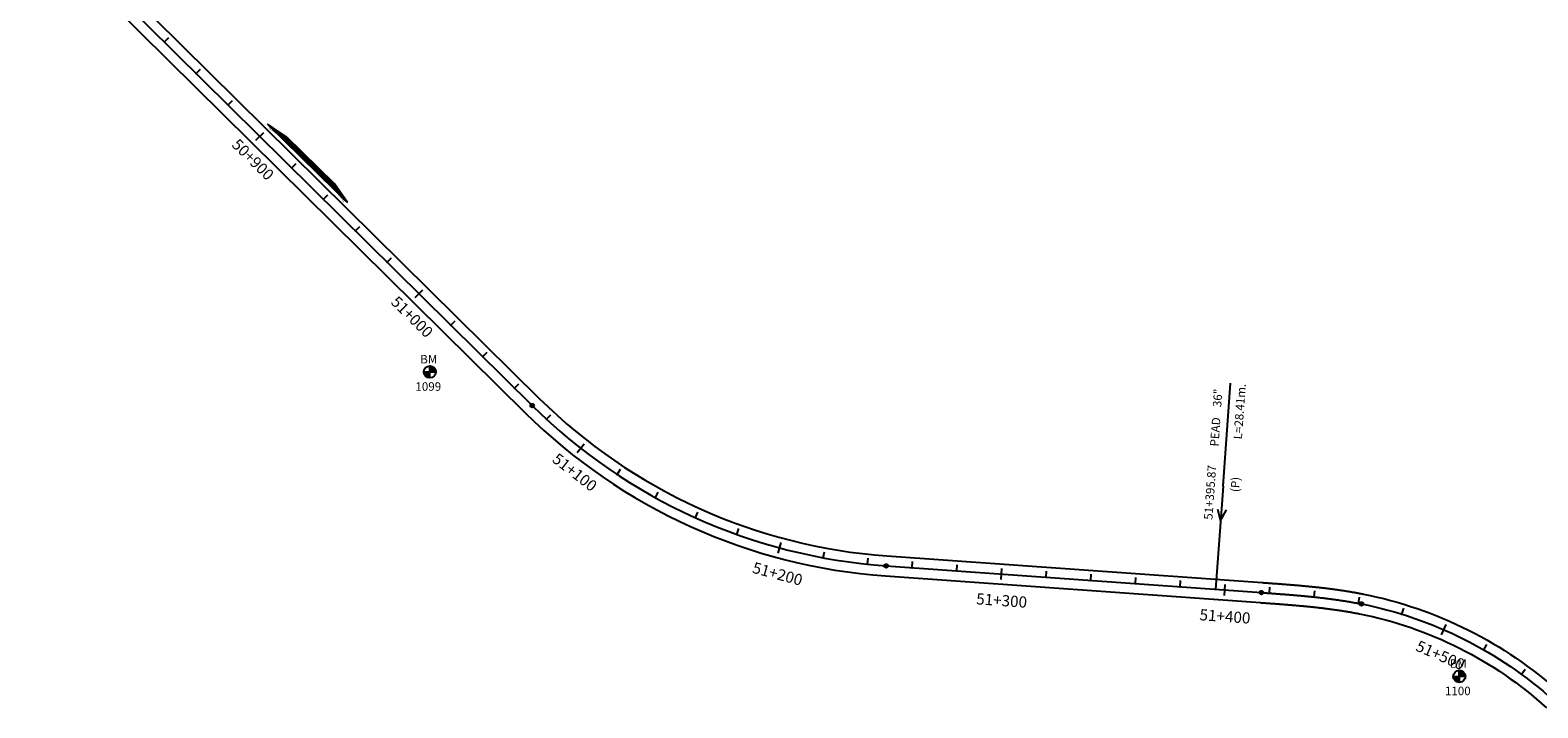
# Model space of a CAD drawing. Units: millimetres. Extents: x 752850 to 810631, y 8118200 to 8156837.
# Drawn here: x 787591 to 788264, y 8141088 to 8141391 of the extents above; entities that cross this region are included whole.
import ezdxf
from ezdxf.enums import TextEntityAlignment as Align

# ---------------------------------------------------------------- set-up
doc = ezdxf.new("R2010")
doc.units = ezdxf.units.MM
doc.header["$MEASUREMENT"] = 0
for name, color, linetype in [('1a-Alcantarillas plantas', 2, 'Continuous'), ('1a-BM', 7, 'Continuous'), ('1a-Eje Final', 240, 'Continuous'), ('1a-Estacado', 7, 'Continuous'), ('1a-Progresiva-Estacado', 2, 'Continuous'), ('1a_Borde de via', 231, 'Continuous'), ('plazoletas', 6, 'Continuous')]:
    doc.layers.add(name, color=color, linetype=linetype)
doc.styles.add('romans', font='romans.shx', dxfattribs={"height": 2})
doc.styles.add('SIMPLEX', font='simplex.shx')
doc.styles.get("Standard").update_dxf_attribs({"font": 'ARIAL.TTF'})

# ---------------------------------------------------------------- blocks, each defined once
blk = doc.blocks.new('EJE TOTAL_DEPURADO$0$cir')
at = {"color": 0, "linetype": 'ByBlock'}
blk.add_circle((0, 0), 0.00417, dxfattribs=at)
blk.add_point((0, 0), dxfattribs=at)
blk = doc.blocks.new('EJE TOTAL_DEPURADO$0$MINORTIC')
at = {"color": 0, "linetype": 'ByBlock'}
blk.add_lwpolyline([(0, 0), (0, 0.00069)], dxfattribs=at)
blk.add_point((0, 0), dxfattribs=at)
blk = doc.blocks.new('EJE TOTAL_DEPURADO$0$MAJORTIC')
at = {"color": 0, "linetype": 'ByBlock'}
blk.add_lwpolyline([(0, -0.00069), (0, 0.00069)], dxfattribs=at)
blk.add_point((0, 0), dxfattribs=at)
blk = doc.blocks.new('plazoletas')
h = blk.add_hatch()
h.set_pattern_fill('ANSI31', color=21, scale=0.007, style=0)
h.set_pattern_definition([(45, (0, 0), (-0.015715448, 0.015715448), [])])
h.paths.add_polyline_path([(14.82, 2.32), (24.42, 5.65), (-24.98, -2.09), (-14.82, -2.32)])
h.paths.add_polyline_path([(15.28, 2.77), (23.96, 5.61), (23.48, 7.09), (14.8, 4.25)], flags=9)
h.paths.add_polyline_path([(-24.22, -1.98), (-15.09, -2.04), (-15.08, -0.48), (-24.21, -0.43)], flags=24)
h.paths.add_polyline_path([(-9.82, -1), (-1.32, 0.29), (-1.56, 1.83), (-10.05, 0.53)], flags=24)
h.paths.add_polyline_path([(4.39, 1.1), (12.89, 2.39), (12.65, 3.93), (4.16, 2.63)], flags=24)
at = {"color": 7}
for p, q in [((-14.82, -2.32), (14.82, 2.32)), ((14.82, 2.32), (24.42, 5.65)), ((-24.98, -2.09), (-14.82, -2.32))]:
    blk.add_line(p, q, dxfattribs=at)
for s, rotation, p in [('PLAZOLETA', 8.65365, (-9.6, -0.69)), ('PLAZOLETA', 8.65365, (4.61, 1.41)), ('TRANSICION', 18.13846, (15.44, 3.11)), ('TRANSICION', 359.66842, (-23.96, -1.71))]:
    blk.add_text(s, height=1, rotation=rotation, dxfattribs=at).set_placement(p)

msp = doc.modelspace()

# ---------------------------------------------------------------- linework, layer by layer
at = {"layer": '1a-Alcantarillas plantas', "color": 2}
for p, q in [((788123.81038, 8141186.68189), (788127.08992, 8141232.70086)), ((788123.81038, 8141186.68189), (788120.51908, 8141140.49785)), ((788121.38858, 8141176.33442), (788122.7214, 8141171.13212)), ((788122.7214, 8141171.13212), (788125.34347, 8141176.05258))]:
    msp.add_line(p, q, dxfattribs=at)
at = {"layer": '1a-BM', "color": 242}
for p, q in [((787766.88003, 8141237.68693), (787772.27997, 8141237.71307)), ((787767.00414, 8141237.68753), (787766.88335, 8141237.56557)), ((787767.16323, 8141237.6883), (787766.89484, 8141237.4173)), ((787767.32233, 8141237.68907), (787766.91346, 8141237.27622)), ((787767.48143, 8141237.68984), (787766.93839, 8141237.14152)), ((787767.64053, 8141237.69061), (787766.96899, 8141237.01254)), ((787767.79962, 8141237.69138), (787767.00475, 8141236.88877)), ((787767.95872, 8141237.69215), (787767.04528, 8141236.76983)), ((787768.11782, 8141237.69292), (787767.09027, 8141236.65538)), ((787768.27691, 8141237.69369), (787767.13944, 8141236.54515)), ((787768.43601, 8141237.69446), (787767.19259, 8141236.43894)), ((787768.59511, 8141237.69523), (787767.24954, 8141236.33657)), ((787768.75421, 8141237.696), (787767.31015, 8141236.23789)), ((787768.9133, 8141237.69677), (787767.3743, 8141236.1428)), ((787769.0724, 8141237.69754), (787767.44191, 8141236.05119)), ((787769.2315, 8141237.69831), (787767.51291, 8141235.96301)), ((787769.39059, 8141237.69908), (787767.58725, 8141235.8782)), ((787769.54969, 8141237.69985), (787767.66491, 8141235.79673)), ((787769.58062, 8141237.57121), (787767.74586, 8141235.7186)), ((787769.58139, 8141237.41211), (787767.83012, 8141235.64381)), ((787769.58216, 8141237.25302), (787767.91771, 8141235.57237)), ((787769.58293, 8141237.09392), (787768.00867, 8141235.50434)), ((787769.5837, 8141236.93482), (787768.10306, 8141235.43977)), ((787769.58447, 8141236.77573), (787768.20095, 8141235.37874)), ((787769.58524, 8141236.61663), (787768.30246, 8141235.32137)), ((787769.58602, 8141236.45753), (787768.40772, 8141235.26777)), ((787769.58679, 8141236.29843), (787768.51687, 8141235.21811)), ((787769.58756, 8141236.13934), (787768.63013, 8141235.1726)), ((787769.58833, 8141235.98024), (787768.74774, 8141235.13147)), ((787769.5891, 8141235.82114), (787768.86998, 8141235.09503)), ((787769.59307, 8141235.00003), (787769.56693, 8141240.39997)), ((787769.68832, 8141240.39783), (787769.56753, 8141240.27586)), ((787769.83669, 8141240.38777), (787769.5683, 8141240.11677)), ((787769.97794, 8141240.37051), (787769.56907, 8141239.95767)), ((787770.11288, 8141240.34689), (787769.56984, 8141239.79857)), ((787770.24215, 8141240.31755), (787769.57061, 8141239.63947)), ((787770.36625, 8141240.28298), (787769.57138, 8141239.48038)), ((787770.48559, 8141240.2436), (787769.57215, 8141239.32128)), ((787770.60047, 8141240.19973), (787769.57292, 8141239.16218)), ((787770.71116, 8141240.15163), (787769.57369, 8141239.00309)), ((787770.81788, 8141240.09951), (787769.57446, 8141238.84399)), ((787770.9208, 8141240.04355), (787769.57523, 8141238.68489)), ((787771.02006, 8141239.9839), (787769.576, 8141238.52579)), ((787771.11578, 8141239.92067), (787769.57677, 8141238.3667)), ((787771.20803, 8141239.85395), (787769.57754, 8141238.2076)), ((787771.2969, 8141239.78381), (787769.57831, 8141238.0485)), ((787771.38242, 8141239.71029), (787769.57908, 8141237.88941)), ((787771.46464, 8141239.63343), (787769.57985, 8141237.73031)), ((787771.54355, 8141239.55323), (787769.70879, 8141237.70062)), ((787771.61916, 8141239.4697), (787769.86789, 8141237.70139)), ((787771.69143, 8141239.38281), (787770.02698, 8141237.70216)), ((787771.76034, 8141239.29251), (787770.18608, 8141237.70293)), ((787771.82582, 8141239.19876), (787770.34518, 8141237.7037)), ((787771.8878, 8141239.10146), (787770.50427, 8141237.70447)), ((787771.94615, 8141239.00051), (787770.66337, 8141237.70524)), ((787772.00077, 8141238.89578), (787770.82247, 8141237.70602)), ((787772.05148, 8141238.78711), (787770.98157, 8141237.70679)), ((787772.09809, 8141238.67429), (787771.14066, 8141237.70756)), ((787772.14035, 8141238.55709), (787771.29976, 8141237.70833)), ((787772.17797, 8141238.43521), (787771.45886, 8141237.7091)), ((787772.21059, 8141238.30827), (787771.61795, 8141237.70987)), ((787772.23774, 8141238.17581), (787771.77705, 8141237.71064)), ((787772.25885, 8141238.03725), (787771.93615, 8141237.71141)), ((787772.27318, 8141237.89184), (787772.09525, 8141237.71218)), ((787772.27972, 8141237.73858), (787772.25434, 8141237.71295)), ((787769.58987, 8141235.66205), (787768.99723, 8141235.06364)), ((787769.59064, 8141235.50295), (787769.12994, 8141235.03777)), ((787769.59141, 8141235.34385), (787769.2687, 8141235.01801)), ((787769.59218, 8141235.18475), (787769.41425, 8141235.00509)), ((787769.59295, 8141235.02566), (787769.56757, 8141235.00003)), ((788226.64003, 8141101.58693), (788232.03997, 8141101.61307)), ((788226.76414, 8141101.58753), (788226.64335, 8141101.46557)), ((788226.92323, 8141101.5883), (788226.65484, 8141101.3173)), ((788227.08233, 8141101.58907), (788226.67346, 8141101.17622)), ((788227.24143, 8141101.58984), (788226.69839, 8141101.04152)), ((788227.40053, 8141101.59061), (788226.72899, 8141100.91254)), ((788227.55962, 8141101.59138), (788226.76475, 8141100.78877)), ((788227.71872, 8141101.59215), (788226.80528, 8141100.66983)), ((788227.87782, 8141101.59292), (788226.85027, 8141100.55538)), ((788228.03691, 8141101.59369), (788226.89944, 8141100.44515)), ((788228.19601, 8141101.59446), (788226.95259, 8141100.33894)), ((788228.35511, 8141101.59523), (788227.00954, 8141100.23657)), ((788228.51421, 8141101.596), (788227.07015, 8141100.13789)), ((788228.6733, 8141101.59677), (788227.1343, 8141100.0428)), ((788228.8324, 8141101.59754), (788227.20191, 8141099.95119)), ((788228.9915, 8141101.59831), (788227.27291, 8141099.86301)), ((788229.15059, 8141101.59908), (788227.34725, 8141099.7782)), ((788229.30969, 8141101.59985), (788227.42491, 8141099.69673)), ((788229.34062, 8141101.47121), (788227.50586, 8141099.6186)), ((788229.34139, 8141101.31211), (788227.59012, 8141099.54381)), ((788229.34216, 8141101.15302), (788227.67771, 8141099.47237)), ((788229.35307, 8141098.90003), (788229.32693, 8141104.29997)), ((788229.44832, 8141104.29783), (788229.32753, 8141104.17586)), ((788229.59669, 8141104.28777), (788229.3283, 8141104.01677)), ((788229.73794, 8141104.27051), (788229.32907, 8141103.85767)), ((788229.87288, 8141104.24689), (788229.32984, 8141103.69857)), ((788230.00215, 8141104.21755), (788229.33061, 8141103.53947)), ((788230.12625, 8141104.18298), (788229.33138, 8141103.38038)), ((788230.24559, 8141104.1436), (788229.33215, 8141103.22128)), ((788230.36047, 8141104.09973), (788229.33292, 8141103.06218)), ((788230.47116, 8141104.05163), (788229.33369, 8141102.90309)), ((788230.57788, 8141103.99951), (788229.33446, 8141102.74399)), ((788230.6808, 8141103.94355), (788229.33523, 8141102.58489)), ((788230.78006, 8141103.8839), (788229.336, 8141102.42579)), ((788230.87578, 8141103.82067), (788229.33677, 8141102.2667)), ((788230.96803, 8141103.75395), (788229.33754, 8141102.1076)), ((788231.0569, 8141103.68381), (788229.33831, 8141101.9485)), ((788231.14242, 8141103.61029), (788229.33908, 8141101.78941)), ((788231.22464, 8141103.53343), (788229.33985, 8141101.63031)), ((788231.30355, 8141103.45323), (788229.46879, 8141101.60062)), ((788231.37916, 8141103.3697), (788229.62789, 8141101.60139)), ((788231.45143, 8141103.28281), (788229.78698, 8141101.60216)), ((788231.52034, 8141103.19251), (788229.94608, 8141101.60293)), ((788231.58582, 8141103.09876), (788230.10518, 8141101.6037)), ((788231.6478, 8141103.00146), (788230.26427, 8141101.60447)), ((788231.70615, 8141102.90051), (788230.42337, 8141101.60524)), ((788231.76077, 8141102.79578), (788230.58247, 8141101.60602)), ((788231.81148, 8141102.68711), (788230.74157, 8141101.60679)), ((788231.85809, 8141102.57429), (788230.90066, 8141101.60756)), ((788231.90035, 8141102.45709), (788231.05976, 8141101.60833)), ((788231.93797, 8141102.33521), (788231.21886, 8141101.6091)), ((788231.97059, 8141102.20827), (788231.37795, 8141101.60987)), ((788231.99774, 8141102.07581), (788231.53705, 8141101.61064)), ((788232.01885, 8141101.93725), (788231.69615, 8141101.61141)), ((788232.03318, 8141101.79184), (788231.85525, 8141101.61218)), ((788232.03972, 8141101.63858), (788232.01434, 8141101.61295)), ((788229.34293, 8141100.99392), (788227.76867, 8141099.40434)), ((788229.3437, 8141100.83482), (788227.86306, 8141099.33977)), ((788229.34447, 8141100.67573), (788227.96095, 8141099.27874)), ((788229.34524, 8141100.51663), (788228.06246, 8141099.22137)), ((788229.34602, 8141100.35753), (788228.16772, 8141099.16777)), ((788229.34679, 8141100.19843), (788228.27687, 8141099.11811)), ((788229.34756, 8141100.03934), (788228.39013, 8141099.0726)), ((788229.34833, 8141099.88024), (788228.50774, 8141099.03147)), ((788229.3491, 8141099.72114), (788228.62998, 8141098.99503)), ((788229.34987, 8141099.56205), (788228.75723, 8141098.96364)), ((788229.35064, 8141099.40295), (788228.88994, 8141098.93777)), ((788229.35141, 8141099.24385), (788229.0287, 8141098.91801)), ((788229.35218, 8141099.08475), (788229.17425, 8141098.90509)), ((788229.35295, 8141098.92566), (788229.32757, 8141098.90003))]:
    msp.add_line(p, q, dxfattribs=at)
for centre in [(787769.58, 8141237.7), (788229.34, 8141101.6)]:
    msp.add_circle(centre, 2.7, dxfattribs=at)
at = {"layer": '1a-Eje Final'}
msp.add_lwpolyline([(787594.26474, 8141441.41868), (787815.3056, 8141222.6593, 0.179146575), (787973.3914, 8141150.98309), (788140.92248, 8141139.04377, -0.000005787), (788141.67059, 8141138.99045, -0.000023148), (788142.41868, 8141138.93708, -0.000040509), (788143.16678, 8141138.8836, -0.00005787), (788143.91486, 8141138.82996, -0.000075232), (788144.66292, 8141138.77612, -0.000092593), (788145.41097, 8141138.72202, -0.000109953), (788146.15899, 8141138.6676, -0.000127315), (788146.90699, 8141138.61283, -0.000144676), (788147.65495, 8141138.55763, -0.000162037), (788148.40288, 8141138.50197, -0.000179398), (788149.15078, 8141138.44579, -0.00019676), (788149.89863, 8141138.38904, -0.000214121), (788150.64643, 8141138.33167, -0.000231481), (788151.39418, 8141138.27362, -0.000248842), (788152.14187, 8141138.21484, -0.000266203), (788152.8895, 8141138.15528, -0.000283565), (788153.63707, 8141138.0949, -0.000300926), (788154.38456, 8141138.03363, -0.000318287), (788155.13198, 8141137.97143, -0.000335648), (788155.87931, 8141137.90824, -0.00035301), (788156.62656, 8141137.84401, -0.00037037), (788157.37371, 8141137.77869, -0.000387731), (788158.12076, 8141137.71224, -0.000405093), (788158.8677, 8141137.64458, -0.000422454), (788159.61453, 8141137.57569, -0.000439814), (788160.36124, 8141137.5055, -0.000457176), (788161.10782, 8141137.43396, -0.000474537), (788161.85426, 8141137.36102, -0.000491898), (788162.60056, 8141137.28662, -0.000509259), (788163.34671, 8141137.21073, -0.000526621), (788164.0927, 8141137.13328, -0.000543982), (788164.83852, 8141137.05423, -0.000561343), (788165.58417, 8141136.97352, -0.000578703), (788166.32963, 8141136.8911, -0.000596066), (788167.07489, 8141136.80692, -0.000613426), (788167.81994, 8141136.72092, -0.000630787), (788168.56478, 8141136.63307, -0.000648148), (788169.30939, 8141136.5433, -0.000665509), (788170.05375, 8141136.45157, -0.000682871), (788170.79787, 8141136.35782, -0.000700231), (788171.54173, 8141136.26201, -0.000717593), (788172.2853, 8141136.16408, -0.000734954), (788173.02859, 8141136.06398, -0.000752315), (788173.77158, 8141135.96166, -0.000769676), (788174.51425, 8141135.85707, -0.000787037), (788175.25659, 8141135.75016, -0.000804399), (788175.99859, 8141135.64088, -0.000821759), (788176.74022, 8141135.52918, -0.00083912), (788177.48148, 8141135.41501, -0.000856482), (788178.22235, 8141135.29832, -0.000873843), (788178.9628, 8141135.17905, -0.000891204), (788179.70283, 8141135.05716, -0.000908565), (788180.44242, 8141134.9326, -0.000925926), (788181.18154, 8141134.80532, -0.000943288), (788181.92018, 8141134.67527, -0.000960648), (788182.65831, 8141134.5424, -0.000978009), (788183.39593, 8141134.40666, -0.000995371), (788184.133, 8141134.268, -0.001012732), (788184.8695, 8141134.12637, -0.001030093), (788185.60542, 8141133.98173, -0.135679804), (788271.30704, 8141090.8938, -0.00103588)], format="xyb", dxfattribs=at)
at = {"layer": '1a_Borde de via'}
for points in [[(787597.43017, 8141444.61712), (787818.47103, 8141225.85774, 0.179146575), (787973.71128, 8141155.47171), (788141.24237, 8141143.53239, -0.000005787), (788141.99058, 8141143.47906, -0.000023148), (788142.73914, 8141143.42565, -0.000040509), (788143.48801, 8141143.37212, -0.00005787), (788144.23718, 8141143.3184, -0.000075232), (788144.98665, 8141143.26446, -0.000092593), (788145.73641, 8141143.21023, -0.000109953), (788146.48646, 8141143.15567, -0.000127315), (788147.2368, 8141143.10072, -0.000144676), (788147.98741, 8141143.04533, -0.000162037), (788148.7383, 8141142.98945, -0.000179398), (788149.48947, 8141142.93303, -0.00019676), (788150.2409, 8141142.876, -0.000214121), (788150.9926, 8141142.81833, -0.000231481), (788151.74455, 8141142.75995, -0.000248842), (788152.49676, 8141142.70082, -0.000266203), (788153.24923, 8141142.64088, -0.000283565), (788154.00193, 8141142.58008, -0.000300926), (788154.75487, 8141142.51837, -0.000318287), (788155.50805, 8141142.45568, -0.000335648), (788156.26146, 8141142.39198, -0.00035301), (788157.01508, 8141142.32721, -0.00037037), (788157.76893, 8141142.2613, -0.000387731), (788158.52298, 8141142.19422, -0.000405093), (788159.27724, 8141142.12591, -0.000422454), (788160.03169, 8141142.05631, -0.000439814), (788160.78633, 8141141.98537, -0.000457176), (788161.54115, 8141141.91304, -0.000474537), (788162.29615, 8141141.83927, -0.000491898), (788163.05132, 8141141.76399, -0.000509259), (788163.80664, 8141141.68716, -0.000526621), (788164.56211, 8141141.60873, -0.000543982), (788165.31772, 8141141.52864, -0.000561343), (788166.07346, 8141141.44684, -0.000578703), (788166.82932, 8141141.36327, -0.000596066), (788167.5853, 8141141.27788, -0.000613426), (788168.34137, 8141141.19061, -0.000630787), (788169.09754, 8141141.10142, -0.000648148), (788169.85378, 8141141.01025, -0.000665509), (788170.61009, 8141140.91705, -0.000682871), (788171.36645, 8141140.82176, -0.000700231), (788172.12286, 8141140.72433, -0.000717593), (788172.8793, 8141140.6247, -0.000734954), (788173.63575, 8141140.52283, -0.000752315), (788174.3922, 8141140.41866, -0.000769676), (788175.14864, 8141140.31213, -0.000787037), (788175.90506, 8141140.2032, -0.000804399), (788176.66143, 8141140.0918, -0.000821759), (788177.41774, 8141139.97789, -0.00083912), (788178.17398, 8141139.86141, -0.000856482), (788178.93013, 8141139.74231, -0.000873843), (788179.68616, 8141139.62053, -0.000891204), (788180.44207, 8141139.49603, -0.000908565), (788181.19784, 8141139.36874, -0.000925926), (788181.95343, 8141139.23863, -0.000943288), (788182.70884, 8141139.10562, -0.000960648), (788183.46405, 8141138.96968, -0.000978009), (788184.21903, 8141138.83074, -0.000995371), (788184.97376, 8141138.68876, -0.001012732), (788185.72821, 8141138.54368, -0.001030093), (788186.48238, 8141138.39545, -0.135679804), (788274.32659, 8141094.23031, -0.00103588)], [(787591.09931, 8141438.22024), (787812.14017, 8141219.46086, 0.179146575), (787973.07151, 8141146.49448), (788140.6026, 8141134.55516, -0.000005787), (788141.3506, 8141134.50184, -0.000023148), (788142.09823, 8141134.4485, -0.000040509), (788142.84554, 8141134.39508, -0.00005787), (788143.59253, 8141134.34152, -0.000075232), (788144.33919, 8141134.28778, -0.000092593), (788145.08552, 8141134.2338, -0.000109953), (788145.83152, 8141134.17953, -0.000127315), (788146.57718, 8141134.12493, -0.000144676), (788147.32249, 8141134.06993, -0.000162037), (788148.06747, 8141134.01449, -0.000179398), (788148.81209, 8141133.95856, -0.00019676), (788149.55635, 8141133.90208, -0.000214121), (788150.30026, 8141133.845, -0.000231481), (788151.0438, 8141133.78728, -0.000248842), (788151.78698, 8141133.72886, -0.000266203), (788152.52978, 8141133.66968, -0.000283565), (788153.27221, 8141133.60971, -0.000300926), (788154.01425, 8141133.54889, -0.000318287), (788154.75591, 8141133.48717, -0.000335648), (788155.49717, 8141133.42449, -0.00035301), (788156.23803, 8141133.36081, -0.00037037), (788156.97849, 8141133.29608, -0.000387731), (788157.71853, 8141133.23025, -0.000405093), (788158.45816, 8141133.16326, -0.000422454), (788159.19737, 8141133.09507, -0.000439814), (788159.93614, 8141133.02562, -0.000457176), (788160.67448, 8141132.95487, -0.000474537), (788161.41237, 8141132.88276, -0.000491898), (788162.14981, 8141132.80926, -0.000509259), (788162.88679, 8141132.7343, -0.000526621), (788163.6233, 8141132.65783, -0.000543982), (788164.35933, 8141132.57981, -0.000561343), (788165.09488, 8141132.5002, -0.000578703), (788165.82993, 8141132.41893, -0.000596066), (788166.56448, 8141132.33596, -0.000613426), (788167.29851, 8141132.25124, -0.000630787), (788168.03202, 8141132.16472, -0.000648148), (788168.76499, 8141132.07635, -0.000665509), (788169.49742, 8141131.98609, -0.000682871), (788170.22929, 8141131.89389, -0.000700231), (788170.96059, 8141131.79969, -0.000717593), (788171.69131, 8141131.70345, -0.000734954), (788172.42144, 8141131.60513, -0.000752315), (788173.15096, 8141131.50466, -0.000769676), (788173.87986, 8141131.40201, -0.000787037), (788174.60813, 8141131.29713, -0.000804399), (788175.33575, 8141131.18997, -0.000821759), (788176.06271, 8141131.08048, -0.00083912), (788176.78898, 8141130.96861, -0.000856482), (788177.51457, 8141130.85433, -0.000873843), (788178.23945, 8141130.73757, -0.000891204), (788178.96359, 8141130.6183, -0.000908565), (788179.687, 8141130.49646, -0.000925926), (788180.40964, 8141130.37202, -0.000943288), (788181.13151, 8141130.24492, -0.000960648), (788181.85258, 8141130.11512, -0.000978009), (788182.57282, 8141129.98258, -0.000995371), (788183.29224, 8141129.84724, -0.001012732), (788184.01079, 8141129.70906, -0.001030093), (788184.72846, 8141129.56801, -0.135679804), (788268.28749, 8141087.55729, -0.00103588)]]:
    msp.add_lwpolyline(points, format="xyb", dxfattribs=at)

# ---------------------------------------------------------------- block references
at = {"layer": '1a-Estacado', "color": 0, "linetype": 'Continuous'}
for name, p, xscale, yscale, zscale, rotation in [('EJE TOTAL_DEPURADO$0$MINORTIC', (787651.04409, 8141385.22538), 4000, 4000, 4000, 315.2972206265941), ('EJE TOTAL_DEPURADO$0$MINORTIC', (787665.2594, 8141371.15679), 4000.000000000001, 4000.000000000001, 4000, 315.2972206123715), ('EJE TOTAL_DEPURADO$0$MINORTIC', (787679.47471, 8141357.08821), 4000, 4000, 4000, 315.2972206218533), ('EJE TOTAL_DEPURADO$0$MAJORTIC', (787693.69002, 8141343.01963), 3600, 3600, 3600, 315.2972206265941), ('EJE TOTAL_DEPURADO$0$MINORTIC', (787707.90532, 8141328.95104), 4000.000000000001, 4000.000000000001, 4000, 315.2972206123715), ('EJE TOTAL_DEPURADO$0$MINORTIC', (787722.12063, 8141314.88246), 4000, 4000, 4000, 315.2972206171124), ('EJE TOTAL_DEPURADO$0$MINORTIC', (787736.33594, 8141300.81388), 4000, 4000, 4000, 315.2972206265941), ('EJE TOTAL_DEPURADO$0$MINORTIC', (787750.55124, 8141286.74529), 4000.000000000001, 4000.000000000001, 4000, 315.2972206123715), ('EJE TOTAL_DEPURADO$0$MAJORTIC', (787764.76655, 8141272.67671), 3600, 3600, 3600, 315.2972206171124), ('EJE TOTAL_DEPURADO$0$MINORTIC', (787778.98186, 8141258.60812), 4000, 4000, 4000, 315.2972206218533), ('EJE TOTAL_DEPURADO$0$MINORTIC', (787793.19716, 8141244.53954), 4000.000000000001, 4000.000000000001, 4000, 315.2972206123715), ('EJE TOTAL_DEPURADO$0$MINORTIC', (787807.41247, 8141230.47096), 4000, 4000, 4000, 315.2972206171124), ('EJE TOTAL_DEPURADO$0$cir', (787815.3056, 8141222.6593), 200, 200, 200, 315.2972206171124), ('EJE TOTAL_DEPURADO$0$MINORTIC', (787821.73774, 8141216.51615), 4000, 4000, 4000, 317.3357799250809), ('EJE TOTAL_DEPURADO$0$MAJORTIC', (787836.97069, 8141203.56455), 3600, 3600, 3600, 321.9194422813475), ('EJE TOTAL_DEPURADO$0$MINORTIC', (787853.18994, 8141191.87171), 4000, 4000, 4000, 326.5031046367351), ('EJE TOTAL_DEPURADO$0$MINORTIC', (787870.29175, 8141181.51242), 3999.999999999999, 3999.999999999999, 4000, 331.0867670033165), ('EJE TOTAL_DEPURADO$0$MINORTIC', (787888.16672, 8141172.55295), 4000, 4000, 4000, 335.6704293582833), ('EJE TOTAL_DEPURADO$0$MINORTIC', (787906.70052, 8141165.0506), 3999.999999999999, 3999.999999999999, 4000, 340.2540917176814), ('EJE TOTAL_DEPURADO$0$MAJORTIC', (787925.77458, 8141159.05338), 3600, 3600, 3600, 344.8377540761582), ('EJE TOTAL_DEPURADO$0$MINORTIC', (787945.26691, 8141154.59963), 4000.000000000002, 4000.000000000002, 4000, 349.421416444019), ('EJE TOTAL_DEPURADO$0$MINORTIC', (787965.05282, 8141151.71785), 4000, 4000, 4000, 354.0050788023327), ('EJE TOTAL_DEPURADO$0$cir', (787973.3914, 8141150.98309), 199.9999999999998, 199.9999999999998, 200, 355.9236349541438), ('EJE TOTAL_DEPURADO$0$MINORTIC', (787984.9907, 8141150.15645), 3999.999999999998, 3999.999999999998, 4000, 355.9236349541438), ('EJE TOTAL_DEPURADO$0$MINORTIC', (788004.9401, 8141148.73473), 3999.999999999998, 3999.999999999998, 4000, 355.9236349541438), ('EJE TOTAL_DEPURADO$0$MAJORTIC', (788024.8895, 8141147.31301), 3600, 3600, 3600, 355.9236349541438), ('EJE TOTAL_DEPURADO$0$MINORTIC', (788044.83891, 8141145.89129), 3999.999999999998, 3999.999999999998, 4000, 355.9236349541438), ('EJE TOTAL_DEPURADO$0$MINORTIC', (788064.78831, 8141144.46957), 3999.999999999998, 3999.999999999998, 4000, 355.9236349541438), ('EJE TOTAL_DEPURADO$0$MINORTIC', (788084.73772, 8141143.04785), 3999.999999999998, 3999.999999999998, 4000, 355.9236349541438), ('EJE TOTAL_DEPURADO$0$MINORTIC', (788104.68712, 8141141.62613), 3999.999999999998, 3999.999999999998, 4000, 355.9236349541438), ('EJE TOTAL_DEPURADO$0$MAJORTIC', (788124.63652, 8141140.20441), 3600, 3600, 3600, 355.9236349541438), ('EJE TOTAL_DEPURADO$0$MINORTIC', (788144.58585, 8141138.78168), 4000.000000000001, 4000.000000000001, 4000, 355.8759280408714), ('EJE TOTAL_DEPURADO$0$cir', (788140.92248, 8141139.04377), 199.9999999999998, 199.9999999999998, 200, 355.9236349541438), ('EJE TOTAL_DEPURADO$0$MINORTIC', (788164.5131, 8141137.08892), 4000, 4000, 4000, 353.9416317469081), ('EJE TOTAL_DEPURADO$0$MINORTIC', (788184.30267, 8141134.23565), 4000, 4000, 4000, 349.1779142851892), ('EJE TOTAL_DEPURADO$0$cir', (788185.60542, 8141133.98173), 200, 200, 200, 348.7616625179734), ('EJE TOTAL_DEPURADO$0$MINORTIC', (788203.69869, 8141129.4), 4000.000000000001, 4000.000000000001, 4000, 342.8179464807607), ('EJE TOTAL_DEPURADO$0$MAJORTIC', (788222.43892, 8141122.44354), 3600, 3600, 3600, 336.4517487594975), ('EJE TOTAL_DEPURADO$0$MINORTIC', (788240.29224, 8141113.45202), 4000, 4000, 4000, 330.0855510395363), ('EJE TOTAL_DEPURADO$0$MINORTIC', (788257.03846, 8141102.53631), 4000, 4000, 4000, 323.7193533106602)]:
    msp.add_blockref(name, p, dxfattribs=dict(at, xscale=xscale, yscale=yscale, zscale=zscale, rotation=rotation))
at = {"layer": 'plazoletas', "color": 3, "linetype": 'ByBlock', "rotation": 126.6325109245782}
msp.add_blockref('plazoletas', (787716.25345, 8141332.25941), dxfattribs=at)

# ---------------------------------------------------------------- texts
at = {"layer": '1a-Alcantarillas plantas', "color": 2}
for s, p in [('36"', (788122.99921, 8141221.85359)), ('L=28.41m.', (788132.23557, 8141207.47347)), ('PEAD', (788121.7795, 8141204.25928)), ('51+395.87', (788119.0646, 8141171.49245)), ('(P)', (788130.94544, 8141183.87587))]:
    msp.add_text(s, height=3.8, rotation=85.923709, dxfattribs=at).set_placement(p)
at = {"layer": '1a-Alcantarillas plantas', "style": 'romans'}
msp.add_text('0+000', height=0.02, rotation=85.92370902, dxfattribs=at).set_placement((788122.7214, 8141171.13212), align=Align.MIDDLE_CENTER)
at = {"layer": '1a-BM', "style": 'romans'}
for p in [(787765.30008, 8141241.50934, 417.847), (788225.06008, 8141105.40934, 417.847)]:
    msp.add_text('BM', height=3.8, dxfattribs=at).set_placement(p)
at = {"layer": '1a-BM', "color": 242, "style": 'romans'}
for s, p in [('1099', (787763.13884, 8141229.27762)), ('1100', (788222.89884, 8141093.17762))]:
    msp.add_text(s, height=3.8, dxfattribs=at).set_placement(p)
at = {"layer": '1a-Progresiva-Estacado', "color": 7, "style": 'SIMPLEX'}
for s, rotation, p in [('50+900', 315.29722063, (787690.59811, 8141332.66545)), ('51+000', 315.29722062, (787761.67465, 8141262.32253)), ('51+100', 321.91944228, (787834.31209, 8141192.82848)), ('51+200', 344.83775408, (787924.89206, 8141147.42708)), ('51+300', 355.92363495, (788024.95932, 8141135.52531)), ('51+400', 355.92363495, (788124.70634, 8141128.41671)), ('51+500', 336.45174876, (788220.86656, 8141111.05957))]:
    msp.add_text(s, height=5, rotation=rotation, dxfattribs=at).set_placement(p, align=Align.MIDDLE_CENTER)

doc.saveas('drawing.dxf')
